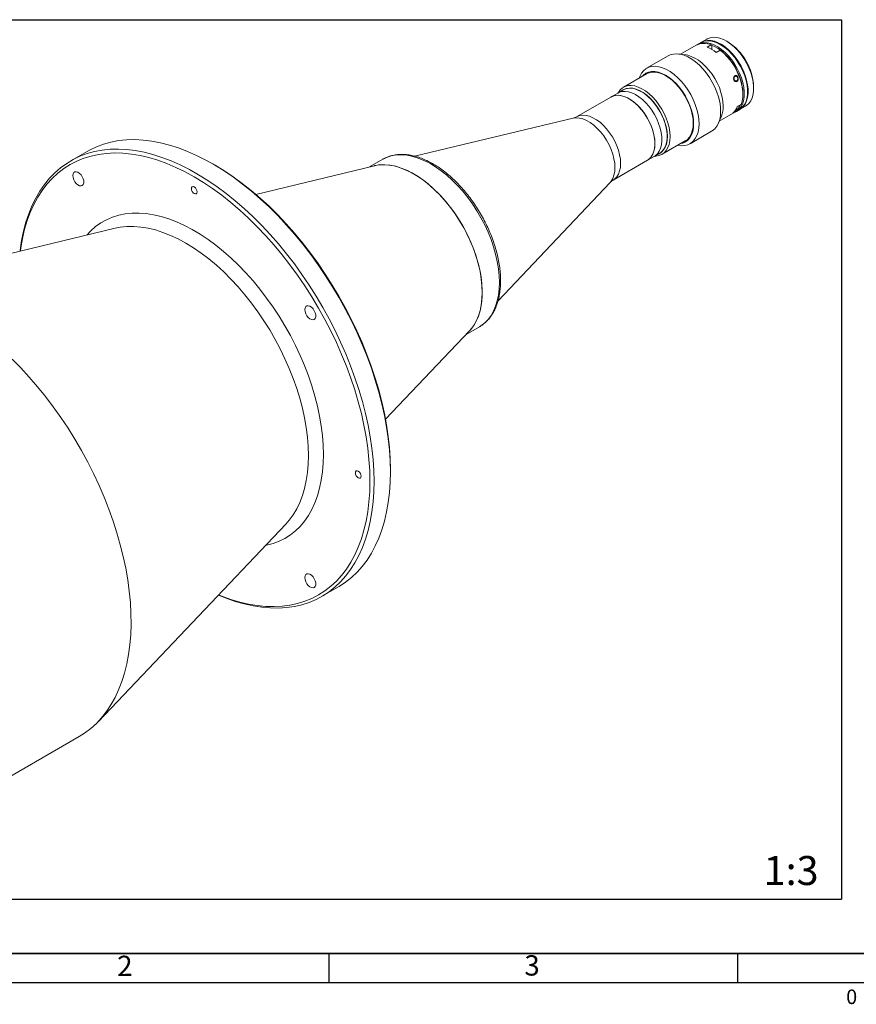
# Model space of a CAD drawing. Units: millimetres. Extents: x 22 to 1774, y 26 to 1256.
# Drawn here: x 315 to 748, y 30 to 539 of the extents above; entities that cross this region are included whole.
import ezdxf

# ---------------------------------------------------------------- set-up
doc = ezdxf.new("R2010")
doc.units = ezdxf.units.MM
doc.header["$LTSCALE"] = 3
doc.layers.add('CONTORNO', color=7, linetype='Continuous', lineweight=30)
doc.layers.add('RIQUADRO', color=5, linetype='Continuous')
doc.styles.add('SLDTEXTSTYLE0', font='TXT', dxfattribs={"width": 0.75})

msp = doc.modelspace()

# ---------------------------------------------------------------- linework, layer by layer
at = {"color": 7, "linetype": 'Continuous', "lineweight": 15}
for p, q in [((664.734889, 525.629336), (656.61642, 520.942644)), ((667.209762, 527.05805), (665.441992, 526.037538)), ((670.25032, 528.813327), (667.421892, 527.18051)), ((672.435979, 525.748778), (670.385366, 524.564984)), ((672.789527, 523.393691), (672.789527, 525.538963)), ((680.958799, 527.413569), (680.251806, 527.821839)), ((650.170078, 520.107924), (639.033322, 513.678811)), ((659.43635, 520.558107), (655.743908, 521.061623)), ((674.98156, 521.911658), (677.032173, 523.095451)), ((639.010428, 510.778921), (627.040265, 503.868693)), ((694.391642, 503.328269), (694.391644, 504.144678)), ((624.054687, 500.875019), (620.519152, 498.833998)), ((626.883113, 502.507835), (624.054687, 500.875019)), ((688.876211, 500.144278), (688.876207, 500.552479)), ((620.519152, 498.833998), (602.742488, 488.571748)), ((687.967787, 494.910044), (685.917174, 493.72625)), ((687.420266, 492.538557), (690.248694, 494.171373)), ((676.281501, 485.485614), (677.691988, 488.934988)), ((676.614794, 486.30069), (684.733263, 490.987382)), ((683.619076, 490.456471), (685.669689, 491.640264)), ((684.733263, 490.987382), (685.669689, 491.640264)), ((685.712819, 492.230522), (685.39398, 492.627154)), ((685.440366, 491.395584), (687.208136, 492.416096)), ((600.962705, 487.854501), (518.941758, 468.25908)), ((661.531494, 474.706612), (672.66825, 481.135725)), ((647.038639, 469.226739), (659.008802, 476.136967)), ((349.57479, 470.704903), (341.089513, 465.806457)), ((642.95315, 468.138373), (645.781577, 469.771189)), ((415.644944, 463.647831), (414.584449, 464.260228)), ((502.546, 466.639762), (495.736586, 462.708771)), ((502.640556, 466.693937), (502.546, 466.639762)), ((621.640951, 455.835102), (639.417616, 466.097352)), ((639.417616, 466.097352), (642.95315, 468.138373)), ((498.17583, 463.297061), (436.84852, 448.506295)), ((562.148914, 393.429237), (620.129796, 454.65253)), ((364.030398, 430.944204), (227.247498, 397.955242)), ((503.984664, 332.21048), (547.461791, 377.922024)), ((545.732522, 376.103884), (552.541935, 380.034875)), ((552.541935, 380.034875), (552.829435, 380.204704)), ((506.493387, 305.052026), (506.493397, 306.276641)), ((355.390997, 175.980142), (452.361292, 277.934025)), ((452.361292, 277.934025), (452.230557, 277.797369)), ((471.078949, 240.633753), (479.564227, 245.5322)), ((287.584763, 134.704814), (345.397785, 168.079561))]:
    msp.add_line(p, q, dxfattribs=at)
at = {"color": 7, "linetype": 'Continuous', "lineweight": 15, "flags": 128}
for points in [[(690.248694, 494.171373), (690.738052, 494.48298), (691.908872, 495.519164), (692.871629, 496.84039), (693.609145, 498.423081), (694.108259, 500.238993), (694.360061, 502.255722), (694.360061, 504.437279), (694.108259, 506.744733), (693.609145, 509.136908), (692.871629, 511.571117), (691.908872, 514.00392), (690.738052, 516.391904), (689.380064, 518.692455), (687.859141, 520.864521), (686.202423, 522.86934), (684.439476, 524.671135), (682.601759, 526.237756), (680.722066, 527.541244), (678.83394, 528.558339), (676.971075, 529.270892), (675.166714, 529.666186), (673.453054, 529.737166), (671.860679, 529.482569), (670.418001, 528.906935), (670.25032, 528.813327)], [(665.094688, 525.822609), (665.609673, 526.131146), (667.05235, 526.70678), (668.644726, 526.961377), (670.358385, 526.890397), (672.162746, 526.495103), (674.025612, 525.78255), (675.913738, 524.765455), (677.793431, 523.461967), (679.631148, 521.895347), (681.394095, 520.093551), (683.050812, 518.088732), (684.571736, 515.916666), (685.929723, 513.616115), (687.100543, 511.228131), (688.063301, 508.795328), (688.800817, 506.361119), (689.29993, 503.968944), (689.551733, 501.66149), (689.551733, 499.479933), (689.29993, 497.463204), (688.800817, 495.647292), (688.063301, 494.064601), (687.100543, 492.743375), (685.929723, 491.707191), (685.080562, 491.202309)], [(667.209762, 527.05805), (667.377443, 527.151658), (668.820121, 527.727292), (670.412496, 527.98189), (672.126156, 527.910909), (673.930517, 527.515615), (675.793382, 526.803062), (677.681508, 525.785967), (679.561201, 524.482479), (681.398918, 522.915859), (683.161865, 521.114063), (684.818583, 519.109244), (686.339506, 516.937178), (687.697494, 514.636627), (688.868314, 512.248643), (689.831071, 509.815841), (690.568587, 507.381632), (691.067701, 504.989456), (691.319503, 502.682002), (691.319503, 500.500445), (691.067701, 498.483716), (690.568587, 496.667805), (689.831071, 495.085113), (688.868314, 493.763887), (687.697494, 492.727703), (687.208136, 492.416096)], [(667.259757, 526.971445), (667.426601, 527.064585), (668.862065, 527.637341), (670.446479, 527.890665), (672.15157, 527.82004), (673.946909, 527.426722), (675.80046, 526.717732), (677.679145, 525.705723), (679.54944, 524.408751), (681.377969, 522.849964), (683.132101, 521.057177), (684.780534, 519.062383), (686.293853, 516.901178), (687.645051, 514.612129), (688.810017, 512.236085), (689.767961, 509.815447), (690.50179, 507.393409), (690.998406, 505.013194), (691.248951, 502.717277), (691.248951, 500.546628), (690.998406, 498.539984), (690.50179, 496.73315), (689.767961, 495.158373), (688.810017, 493.843753), (687.645051, 492.81275), (687.158141, 492.502701)], [(667.316388, 527.118306), (667.589574, 527.274118), (669.032251, 527.849752), (670.624627, 528.10435), (672.338286, 528.033369), (674.142647, 527.638076), (676.005513, 526.925523), (677.893639, 525.908427), (679.773332, 524.60494), (681.611049, 523.038319), (683.373996, 521.236524), (685.030713, 519.231704), (686.551636, 517.059639), (687.909624, 514.759087), (689.080444, 512.371103), (690.043202, 509.938301), (690.780718, 507.504092), (691.279831, 505.111916), (691.531634, 502.804462), (691.531634, 500.622906), (691.279831, 498.606177), (690.780718, 496.790265), (690.043202, 495.207574), (689.080444, 493.886348), (687.909624, 492.850163), (687.313638, 492.4783)], [(669.97395, 527.945655), (670.658609, 528.013126), (672.3637, 527.9425), (674.159039, 527.549182), (676.01259, 526.840192), (677.891276, 525.828183), (679.761571, 524.531211), (681.590099, 522.972424), (683.344232, 521.179637), (684.992665, 519.184843), (686.505983, 517.023639), (687.857181, 514.73459), (689.022147, 512.358546), (689.980091, 509.937907), (690.71392, 507.515869), (691.210537, 505.135655), (691.461081, 502.839737), (691.461081, 500.669089), (691.210537, 498.662444), (690.71392, 496.85561), (689.980091, 495.280834), (689.359101, 494.36595)], [(671.477268, 527.975332), (672.292988, 527.901679), (674.088328, 527.508361), (675.941879, 526.799371), (677.820564, 525.787362), (679.690859, 524.49039), (681.519387, 522.931603), (683.27352, 521.138816), (684.921953, 519.144022), (686.435272, 516.982818), (687.786469, 514.693769), (688.951435, 512.317724), (689.909379, 509.897086), (690.643208, 507.475048), (691.139825, 505.094834), (691.390369, 502.798916), (691.390369, 500.628267), (691.139825, 498.621623), (690.643208, 496.814789), (690.136582, 495.652949)], [(671.477268, 527.975332), (672.292988, 527.901679), (674.088328, 527.508361), (675.941879, 526.799371), (677.820564, 525.787362), (679.690859, 524.49039), (681.519387, 522.931603), (683.27352, 521.138816), (684.921953, 519.144022), (686.435272, 516.982818), (687.786469, 514.693769), (688.951435, 512.317724), (689.909379, 509.897086), (690.643208, 507.475048), (691.139825, 505.094834), (691.390369, 502.798916), (691.390369, 500.628267), (691.139825, 498.621623), (690.643208, 496.814789), (690.136582, 495.652949)], [(688.876207, 500.552479), (688.747779, 502.794739), (688.364889, 505.143508), (687.734667, 507.555036), (686.868857, 509.984397), (685.783583, 512.38634), (684.499064, 514.716119), (683.039229, 516.930336), (681.431269, 518.987743), (679.70514, 520.850016), (677.892994, 522.482463), (676.028591, 523.854677), (674.146658, 524.941093), (672.533934, 525.633762)], [(677.329068, 491.437233), (677.203612, 493.8123), (676.829228, 496.294756), (676.211818, 498.845453), (675.361118, 501.424165), (674.290546, 503.990223), (673.016984, 506.50316), (671.560518, 508.923344), (669.944117, 511.212609), (668.193271, 513.334851), (666.335595, 515.2566), (664.400383, 516.947551), (662.418155, 518.381034), (660.420173, 519.534444), (658.437946, 520.389592), (656.502734, 520.932989), (654.645058, 521.156068), (652.894212, 521.05531), (651.277811, 520.632302), (650.170078, 520.107924)], [(678.623158, 494.225316), (678.496974, 496.474845), (678.120676, 498.829919), (677.500978, 501.248513), (676.648939, 503.687465), (675.579761, 506.103254), (674.312528, 508.452767), (672.869851, 510.694081), (671.277475, 512.787197), (669.563816, 514.694765), (667.759454, 516.382742), (665.896589, 517.821008), (664.008463, 518.983896), (662.12877, 519.850656), (660.291053, 520.405819), (659.43635, 520.558107)], [(687.967787, 494.910044), (688.521703, 496.715309), (688.821012, 498.734655), (688.860185, 500.930794), (688.638499, 503.26317), (688.160049, 505.688712), (687.433669, 508.16263), (686.472772, 510.63924), (685.295106, 513.072805), (683.922414, 515.418389), (682.380046, 517.632676), (680.696485, 519.674777), (678.90282, 521.50698), (677.032173, 523.095451)], [(666.192311, 485.00812), (666.066855, 487.383187), (665.692472, 489.865643), (665.075061, 492.41634), (664.224361, 494.995053), (663.153789, 497.561111), (661.880227, 500.074047), (660.423761, 502.494231), (658.80736, 504.783496), (657.056514, 506.905738), (655.198838, 508.827487), (653.263626, 510.518438), (651.281399, 511.951921), (649.283417, 513.105332), (647.301189, 513.96048), (645.365977, 514.503877), (643.508301, 514.726955), (641.757455, 514.626197), (640.141054, 514.203189), (638.684588, 513.464605), (637.411026, 512.422091), (636.340454, 511.09209), (635.489754, 509.495575), (635.128919, 508.538175)], [(663.363883, 485.00812), (663.23987, 487.2646), (662.869954, 489.625654), (662.260464, 492.050882), (661.421829, 494.498788), (660.368397, 496.927487), (659.118194, 499.295426), (657.69261, 501.562087), (656.116039, 503.688686), (654.415454, 505.638838), (652.619954, 507.379174), (650.760261, 508.879918), (648.868194, 510.11539), (646.976127, 511.064452), (645.116433, 511.710864), (643.320934, 512.043568), (641.620349, 512.056869), (640.043778, 511.750541), (638.618194, 511.129825), (637.36799, 510.20534), (636.618823, 509.398278)], [(663.15175, 485.130582), (663.024306, 487.402605), (662.644244, 489.78123), (662.018349, 492.224009), (661.157789, 494.687351), (660.07792, 497.127298), (658.798014, 499.500307), (657.34091, 501.764034), (655.732611, 503.878081), (654.001815, 505.804724), (652.17941, 507.509582), (650.297916, 508.96223), (648.390909, 510.136747), (646.492419, 511.012174), (644.636325, 511.572888), (642.855748, 511.808885), (641.182464, 511.715951), (639.646332, 511.295745), (638.274764, 510.555767), (637.451146, 509.878768)], [(649.011913, 509.787433), (648.537056, 510.052443), (646.657363, 510.919203), (644.819646, 511.474365), (643.056699, 511.708025), (641.399981, 511.616011), (639.879058, 511.199966), (639.010428, 510.778921)], [(624.312783, 501.016091), (624.417329, 501.199676), (625.380087, 502.520901), (626.550907, 503.557086), (627.908895, 504.289738), (629.429818, 504.705783), (631.086535, 504.797797), (632.849482, 504.564137), (634.687199, 504.008975), (636.566892, 503.142215), (638.455018, 501.979326), (640.317884, 500.541061), (642.122245, 498.853083), (643.835904, 496.945515), (645.42828, 494.8524), (646.870957, 492.611086), (648.138191, 490.261572), (649.207368, 487.845783), (650.059407, 485.406831), (650.679106, 482.988238), (651.055403, 480.633164), (651.181587, 478.383635)], [(639.417616, 466.097352), (640.335236, 466.741678), (641.387116, 467.855239), (642.226288, 469.240965), (642.837117, 470.873042), (643.208226, 472.721069), (643.332702, 474.750619), (643.208226, 476.923885), (642.837117, 479.200386), (642.226288, 481.537711), (641.387116, 483.892323), (640.335236, 486.22036), (639.090242, 488.478454), (637.675323, 490.624541), (636.116839, 492.618644), (634.443821, 494.423616), (632.687435, 496.005834), (630.880397, 497.335826), (629.056371, 498.388814), (627.249333, 499.145183), (625.492946, 499.590847), (623.819929, 499.717499), (622.261445, 499.522784), (620.846526, 499.010327), (620.519152, 498.833998)], [(620.519152, 498.833998), (621.300526, 499.215981), (622.766371, 499.623296), (624.366376, 499.710997), (626.070735, 499.477449), (627.8477, 498.927005), (629.664169, 498.069917), (631.486306, 496.922152), (633.280166, 495.50509), (635.012334, 493.845128), (636.650543, 491.97319), (638.164276, 489.924143), (639.525335, 487.736159), (640.708366, 485.449997), (641.691331, 483.108243), (642.455921, 480.754517), (642.987891, 478.432668), (643.277331, 476.185947), (643.318853, 474.056204), (643.111678, 472.083115), (642.659671, 470.303433), (641.971248, 468.75031), (641.059235, 467.452678), (639.94062, 466.434711), (639.417616, 466.097352)], [(624.054687, 500.875019), (624.836061, 501.257002), (626.301906, 501.664316), (627.90191, 501.752017), (629.606269, 501.51847), (631.383234, 500.968025), (633.199704, 500.110938), (635.02184, 498.963172), (636.815701, 497.546111), (638.547869, 495.886149), (640.186077, 494.01421), (641.69981, 491.965163), (643.060869, 489.77718), (644.2439, 487.491018), (645.226865, 485.149263), (645.991455, 482.795538), (646.523425, 480.473689), (646.812866, 478.226967), (646.854387, 476.097225), (646.647213, 474.124136), (646.195205, 472.344453), (645.506782, 470.79133), (644.594769, 469.493699), (643.476155, 468.475731), (642.95315, 468.138373)], [(624.054687, 500.875019), (624.836061, 501.257002), (626.301906, 501.664316), (627.90191, 501.752017), (629.606269, 501.51847), (631.383234, 500.968025), (633.199704, 500.110938), (635.02184, 498.963172), (636.815701, 497.546111), (638.547869, 495.886149), (640.186077, 494.01421), (641.69981, 491.965163), (643.060869, 489.77718), (644.2439, 487.491018), (645.226865, 485.149263), (645.991455, 482.795538), (646.523425, 480.473689), (646.812866, 478.226967), (646.854387, 476.097225), (646.647213, 474.124136), (646.195205, 472.344453), (645.506782, 470.79133), (644.594769, 469.493699), (643.476155, 468.475731), (642.95315, 468.138373)], [(649.767373, 478.383635), (649.642239, 480.5684), (649.269166, 482.856945), (648.655105, 485.206638), (647.811495, 487.573708), (646.754048, 489.914063), (645.502466, 492.184104), (644.080062, 494.341546), (642.513332, 496.3462), (640.831462, 498.160722), (639.065782, 499.751313), (637.249183, 501.088339), (635.415506, 502.146899), (633.598907, 502.907272), (631.833228, 503.355292), (630.151358, 503.482615), (628.584628, 503.286869), (627.162224, 502.771701), (625.910641, 501.946705), (625.909637, 501.94586)], [(626.883113, 502.507835), (627.664487, 502.889818), (629.130332, 503.297132), (630.730336, 503.384833), (632.434696, 503.151285), (634.211661, 502.600841), (636.02813, 501.743754), (637.850266, 500.595988), (639.644127, 499.178927), (641.376295, 497.518965), (643.014504, 495.647026), (644.528237, 493.597979), (645.889295, 491.409996), (647.072326, 489.123833), (648.055292, 486.782079), (648.819882, 484.428353), (649.351851, 482.106505), (649.641292, 479.859783), (649.682813, 477.730041), (649.475639, 475.756951), (649.023631, 473.977269), (648.335209, 472.424146), (647.423196, 471.126515), (646.304581, 470.108547), (645.781577, 469.771189)], [(672.66825, 481.135725), (673.016984, 481.349931), (674.290546, 482.392445), (675.361118, 483.722446), (676.211818, 485.318961), (676.829228, 487.156811), (677.203612, 489.207013), (677.329068, 491.437233)], [(655.127294, 473.896219), (655.198838, 473.881547), (657.056514, 473.658468), (658.80736, 473.759226), (660.423761, 474.182234), (661.880227, 474.920818), (663.153789, 475.963332), (664.224361, 477.293334), (665.075061, 478.889849), (665.692472, 480.727699), (666.066855, 482.777901), (666.192311, 485.00812)], [(656.617198, 474.756324), (657.69261, 475.002066), (659.118194, 475.622782), (660.368397, 476.547267), (661.421829, 477.759701), (662.260464, 479.239339), (662.869954, 480.960865), (663.23987, 482.894822), (663.363883, 485.00812)], [(657.449521, 475.236812), (658.798014, 475.787573), (660.07792, 476.682834), (661.157789, 477.875991), (662.018349, 479.345751), (662.644244, 481.065887), (663.024306, 483.005702), (663.15175, 485.130582)], [(659.008802, 476.136967), (660.108354, 476.929756), (661.177531, 478.1111), (662.029571, 479.566308), (662.649269, 481.269413), (663.025567, 483.190023), (663.15175, 485.293863)], [(349.57479, 470.704903), (350.847478, 471.411389), (354.372166, 473.092787), (358.059141, 474.464229), (361.898455, 475.522035), (365.879762, 476.26333), (369.992331, 476.686135), (374.225067, 476.789303), (378.56657, 476.572548), (383.005125, 476.036468), (387.528776, 475.182505), (392.125321, 474.012949), (396.782373, 472.530974), (401.487376, 470.740554), (406.227646, 468.64653), (410.990405, 466.254539), (415.762811, 463.571031), (420.532002, 460.603252), (425.285118, 457.359183), (430.009347, 453.847572), (434.691952, 450.077912), (439.320311, 446.060327), (443.881946, 441.80568), (448.364561, 437.325422), (452.756068, 432.631633), (457.044634, 427.736974), (461.218694, 422.654635), (465.266994, 417.398319), (469.178622, 411.982194), (472.943036, 406.42086), (476.550085, 400.729319), (479.990047, 394.922899), (483.253641, 389.017265), (486.332078, 383.028331), (489.217056, 376.972248), (491.900799, 370.865338), (494.376068, 364.724062), (496.636193, 358.564981), (498.675083, 352.404696), (500.48724, 346.259812), (502.067773, 340.1469), (503.412431, 334.082435), (504.517574, 328.082774), (505.380246, 322.164075), (505.998098, 316.34231), (506.369486, 310.633159), (506.493387, 305.052026)], [(651.181587, 478.383635), (651.055403, 476.279794), (650.679106, 474.359185), (650.059407, 472.65608), (649.207368, 471.200872), (648.138191, 470.019528), (646.870957, 469.133131), (645.42828, 468.557497), (643.835904, 468.302899), (643.204384, 468.291331)], [(644.808102, 469.209213), (645.502466, 469.507323), (646.754048, 470.332318), (647.811495, 471.451771), (648.655105, 472.844829), (649.269166, 474.485542), (649.642239, 476.343346), (649.767373, 478.383635)], [(314.875522, 419.089146), (314.933842, 419.581638), (315.674352, 424.598875), (316.658597, 429.423682), (317.883911, 434.043063), (319.347002, 438.444556), (321.043919, 442.616301), (322.970087, 446.54705), (325.12032, 450.226204), (327.488814, 453.643849), (330.069192, 456.790771), (332.854493, 459.658479), (335.837204, 462.239253), (339.009292, 464.526129), (342.3622, 466.512943), (345.886888, 468.194341), (349.573863, 469.565783), (353.413178, 470.623588), (357.394485, 471.364884), (361.507053, 471.787689), (365.73979, 471.890856), (370.081292, 471.674101), (374.519848, 471.138022), (379.043498, 470.284059), (383.640044, 469.114503), (388.297095, 467.632527), (393.002098, 465.842108), (397.742369, 463.748083), (402.505127, 461.356092), (407.277534, 458.672585), (412.046724, 455.704805), (416.79984, 452.460736), (421.524069, 448.949125), (426.206675, 445.179466), (430.835034, 441.16188), (435.396669, 436.907234), (439.879284, 432.426975), (444.270791, 427.733187), (448.559356, 422.838528), (452.733417, 417.756189), (456.781716, 412.499872), (460.693344, 407.083748), (464.457759, 401.522413), (468.064807, 395.830873), (471.50477, 390.024453), (474.768363, 384.118819), (477.846801, 378.129884), (480.731779, 372.073801), (483.415522, 365.966891), (485.89079, 359.825616), (488.150915, 353.666535), (490.189806, 347.50625), (492.001962, 341.361366), (493.582495, 335.248454), (494.927154, 329.183989), (496.032297, 323.184328), (496.894969, 317.265629), (497.512821, 311.443863), (497.884208, 305.734712), (498.008109, 300.15358)], [(315.041338, 419.129149), (315.279036, 420.830195), (316.145944, 425.731013), (317.25645, 430.431412), (318.607525, 434.918498), (320.19546, 439.179974), (322.015904, 443.204165), (324.063861, 446.980037), (326.333727, 450.497242), (328.819274, 453.746136), (331.513696, 456.717818), (334.409601, 459.404145), (337.499054, 461.797749), (340.773585, 463.89207), (344.224222, 465.681367), (347.841506, 467.16074), (351.615525, 468.326129), (355.53593, 469.174346), (359.591974, 469.70306), (363.772546, 469.910825), (368.066183, 469.797067), (372.461119, 469.362105), (376.945304, 468.607129), (381.506452, 467.534206), (386.132059, 466.146272), (390.809445, 464.447147), (395.525792, 462.441472), (400.268171, 460.134748), (405.023585, 457.533301), (409.778998, 454.644265), (414.521378, 451.475553), (419.237724, 448.035852), (423.91511, 444.334581), (428.540717, 440.381903), (433.101865, 436.188636), (437.58605, 431.766283), (441.980987, 427.126959), (446.274623, 422.283389), (450.455195, 417.248839), (454.511239, 412.037117), (458.431644, 406.662496), (462.205663, 401.139718), (465.822948, 395.483917), (469.273584, 389.710599), (472.548115, 383.835586), (475.637568, 377.874975), (478.533473, 371.845108), (481.227895, 365.762512), (483.713442, 359.643866), (485.983308, 353.50593), (488.031265, 347.365536), (489.851709, 341.239506), (491.439644, 335.14464), (492.790719, 329.097635), (493.901226, 323.115073), (494.768134, 317.213345), (495.389051, 311.408634), (495.762283, 305.716847), (495.886806, 300.153586)], [(415.644944, 463.647831), (420.38559, 460.76732), (425.127969, 457.598608), (429.844315, 454.158907), (434.521702, 450.457636), (439.147309, 446.504958), (443.708457, 442.311691), (448.192642, 437.889338), (452.587578, 433.250014), (456.881215, 428.406444), (461.061787, 423.371894), (465.117831, 418.160172), (469.038236, 412.785551), (472.812254, 407.262773), (476.429539, 401.606972), (479.880176, 395.833654), (483.154706, 389.958641), (486.24416, 383.99803), (489.140065, 377.968163), (491.834486, 371.885567), (494.320034, 365.766921), (496.589899, 359.628985), (498.637857, 353.488591), (500.458301, 347.362561), (502.046236, 341.267695), (503.397311, 335.22069), (504.507817, 329.238128), (505.374725, 323.3364), (505.995643, 317.531689), (506.368874, 311.839902), (506.493397, 306.276641)], [(498.17583, 463.297061), (500.305257, 463.680811), (502.900051, 463.830138), (505.60511, 463.659302), (508.401462, 463.169502), (511.26949, 462.364174), (514.18908, 461.248966), (517.139751, 459.831702), (520.100806, 458.122321), (523.051477, 456.132813), (525.971067, 453.877135), (528.839095, 451.371107), (531.635447, 448.632309), (534.340506, 445.679949), (536.935299, 442.534738), (539.401625, 439.218735), (541.722186, 435.755204), (543.880702, 432.168432), (545.862036, 428.483585), (547.652287, 424.726507), (549.2389, 420.923549), (550.610745, 417.101388), (551.758201, 413.286832), (552.673217, 409.50664), (553.349376, 405.787326), (553.781937, 402.154976), (553.967863, 398.635073), (553.905852, 395.252303), (553.596336, 392.030396), (553.041491, 388.991949), (552.245203, 386.158277), (551.213063, 383.549254), (549.952306, 381.183182), (548.47178, 379.076655), (547.461791, 377.922024)], [(553.975618, 397.775579), (553.851622, 401.263479), (553.480503, 404.870077), (552.864864, 408.570076), (552.009025, 412.337521), (550.918989, 416.145988), (549.602398, 419.968763), (548.068492, 423.779029), (546.328028, 427.550065), (544.393211, 431.255419), (542.277618, 434.869095), (539.996085, 438.365752), (537.564616, 441.720861), (535.000267, 444.910886), (532.321023, 447.913456), (529.545679, 450.707504), (526.693701, 453.273441), (523.785094, 455.593258), (520.840259, 457.650693), (517.879852, 459.431307), (514.924639, 460.922615), (511.995348, 462.114154), (509.112527, 462.997567), (506.296395, 463.566659), (503.566707, 463.817435), (500.942609, 463.748138), (498.442506, 463.359254), (498.17583, 463.297061)], [(342.195156, 458.163673), (342.320817, 457.128408), (342.686631, 456.040056), (343.260091, 454.995307), (343.990243, 454.087006), (344.812218, 453.395843), (345.652968, 452.983243), (346.4378, 452.885865), (347.096967, 453.112362), (347.571909, 453.642602), (347.820422, 454.429476), (347.820422, 455.403069), (347.571909, 456.476871), (347.096967, 457.555473), (346.4378, 458.543028), (345.652968, 459.351791), (344.812218, 459.909907), (343.990243, 460.167776), (343.260091, 460.102484), (342.686631, 459.719845), (342.320817, 459.053846), (342.195156, 458.163673)], [(403.53866, 451.449931), (403.651694, 450.728478), (403.973585, 449.986354), (404.455329, 449.336541), (405.023585, 448.877968), (405.591841, 448.680446), (406.073585, 448.77405), (406.395476, 449.144526), (406.508509, 449.735474), (406.395476, 450.456927), (406.073585, 451.199056), (405.591841, 451.848863), (405.023585, 452.307442), (404.455329, 452.504958), (403.973585, 452.411361), (403.651694, 452.040878), (403.53866, 451.449931)], [(547.461791, 377.922024), (548.068492, 378.592352), (549.602398, 380.631608), (550.918989, 382.93428), (552.009025, 385.484217), (552.864864, 388.263531), (553.480503, 391.252728), (553.851622, 394.430842), (553.975618, 397.775579)], [(462.195158, 388.889146), (462.320819, 387.853882), (462.686627, 386.765533), (463.260087, 385.720784), (463.990245, 384.812479), (464.812214, 384.12132), (465.652969, 383.708717), (466.437796, 383.611342), (467.096968, 383.837836), (467.57191, 384.368075), (467.820419, 385.154953), (467.820419, 386.128546), (467.57191, 387.202345), (467.096968, 388.280947), (466.437796, 389.268504), (465.652969, 390.077265), (464.812214, 390.635384), (463.990245, 390.89325), (463.260087, 390.827961), (462.686627, 390.445322), (462.320819, 389.77932), (462.195158, 388.889146)], [(310.844041, 363.253663), (315.305003, 358.718868), (319.671875, 353.973658), (323.932885, 349.030821), (328.076547, 343.903685), (332.091693, 338.606066), (335.967491, 333.152253), (339.693499, 327.556949), (343.25967, 321.835232), (346.65639, 316.002533), (349.874502, 310.074577), (352.905329, 304.067335), (355.740711, 297.997005), (358.372987, 291.879958), (360.795077, 285.732673), (363.000442, 279.571734), (364.983136, 273.413744), (366.737819, 267.275306), (368.259763, 261.172962), (369.544852, 255.123174), (370.589641, 249.142239), (371.391295, 243.246291), (371.947665, 237.451216), (372.257244, 231.772642), (372.3192, 226.225876), (372.133375, 220.825866), (371.700253, 215.587179), (371.021003, 210.523936), (370.097482, 205.649774), (368.932142, 200.977852), (367.528157, 196.520748), (365.889293, 192.290485), (364.019969, 188.298473), (361.925234, 184.555461), (359.610729, 181.071545), (357.082693, 177.856122), (354.347942, 174.917857), (351.413847, 172.264667), (348.288326, 169.903705), (345.397785, 168.079561)], [(488.391473, 304.480549), (488.504506, 303.759096), (488.826397, 303.016972), (489.308141, 302.367159), (489.876396, 301.908586), (490.444652, 301.711065), (490.926401, 301.804665), (491.248287, 302.175145), (491.361325, 302.76609), (491.248287, 303.487547), (490.926401, 304.229668), (490.444652, 304.879484), (489.876396, 305.338057), (489.308141, 305.535577), (488.826397, 305.441974), (488.504506, 305.071498), (488.391473, 304.480549)], [(506.493387, 305.052026), (506.369486, 299.613947), (505.998098, 294.333591), (505.380246, 289.225182), (504.517574, 284.302503), (503.412431, 279.578813), (502.067773, 275.066857), (500.48724, 270.77879), (498.675083, 266.726177), (496.636193, 262.919945), (494.376068, 259.370349), (491.900799, 256.086958), (489.217056, 253.078631), (486.332078, 250.353473), (483.253641, 247.918827), (479.990047, 245.781258), (479.564227, 245.5322)], [(498.008109, 300.15358), (497.884208, 294.7155), (497.512821, 289.435144), (496.894969, 284.326735), (496.032297, 279.404056), (494.927154, 274.680366), (493.582495, 270.168411), (492.001962, 265.880344), (490.189806, 261.827731), (488.150915, 258.021499), (485.89079, 254.471902), (483.415522, 251.188511), (480.731779, 248.180185), (477.846801, 245.455026), (474.768363, 243.02038), (471.50477, 240.882811), (468.064807, 239.048088), (464.457759, 237.521157), (460.693344, 236.306122), (456.781716, 235.406267), (452.733417, 234.824018), (448.559356, 234.560947), (444.270791, 234.61776), (439.879284, 234.994297), (435.396669, 235.689556), (430.835034, 236.701661), (426.206675, 238.027865), (421.524069, 239.664627), (417.513637, 241.295445)], [(495.886806, 300.153586), (495.762283, 294.734095), (495.389051, 289.473232), (494.768134, 284.385418), (493.901226, 279.484601), (492.790719, 274.784201), (491.439644, 270.297116), (489.851709, 266.03564), (488.031265, 262.011449), (485.983308, 258.235577), (483.713442, 254.718372), (481.227895, 251.469478), (478.533473, 248.497795), (475.637568, 245.811468), (472.548115, 243.417865), (469.273584, 241.323544), (465.822948, 239.534246), (462.205663, 238.054874), (458.431644, 236.889484), (454.511239, 236.041267), (450.455195, 235.512553), (446.274623, 235.304789), (441.980987, 235.418547), (437.58605, 235.853509), (433.101865, 236.608485), (428.540717, 237.681407), (423.91511, 239.069342), (419.237724, 240.768466), (417.631201, 241.419047)], [(462.195158, 250.317574), (462.320819, 249.282316), (462.686627, 248.193961), (463.260087, 247.149217), (463.990245, 246.240907), (464.812214, 245.549748), (465.652969, 245.137151), (466.437796, 245.03977), (467.096968, 245.266264), (467.57191, 245.796509), (467.820419, 246.583386), (467.820419, 247.55698), (467.57191, 248.630779), (467.096968, 249.709375), (466.437796, 250.696932), (465.652969, 251.505699), (464.812214, 252.063812), (463.990245, 252.321678), (463.260087, 252.256395), (462.686627, 251.873749), (462.320819, 251.207753), (462.195158, 250.317574)]]:
    msp.add_lwpolyline(points, dxfattribs=at)
at = {"color": 8, "linetype": 'Continuous', "lineweight": 15, "flags": 128}
for points in [[(621.642992, 455.836281), (622.558572, 456.479428), (623.610452, 457.592989), (624.449623, 458.978715), (625.060452, 460.610792), (625.431562, 462.458819), (625.556037, 464.488369), (625.431562, 466.661635), (625.060452, 468.938136), (624.449623, 471.275461), (623.610452, 473.630073), (622.558572, 475.95811), (621.313577, 478.216204), (619.898659, 480.362291), (618.340175, 482.356394), (616.667157, 484.161366), (614.91077, 485.743584), (613.103733, 487.073576), (611.279706, 488.126564), (609.472669, 488.882933), (607.716282, 489.328597), (606.043264, 489.455249), (604.48478, 489.260534), (603.069862, 488.748077), (602.7493, 488.575675)], [(620.129796, 454.65253), (620.651039, 455.268531), (621.514592, 456.694518), (622.143169, 458.374015), (622.52506, 460.275735), (622.653152, 462.364253), (622.52506, 464.600663), (622.143169, 466.943306), (621.514592, 469.348542), (620.651039, 471.771567), (619.568597, 474.167243), (618.287429, 476.490945), (616.831401, 478.699386), (615.227636, 480.751426), (613.506009, 482.608842), (611.698591, 484.237031), (609.839051, 485.605664), (607.962028, 486.689246), (606.102488, 487.467593), (604.29507, 487.926204), (602.573443, 488.056536), (600.969678, 487.856164), (600.962705, 487.854501)], [(562.899307, 402.927115), (562.775311, 406.415015), (562.404192, 410.021613), (561.788553, 413.721612), (560.932714, 417.489057), (559.842678, 421.297524), (558.526087, 425.120299), (556.992181, 428.930565), (555.251717, 432.701601), (553.3169, 436.406955), (551.201307, 440.020631), (548.919774, 443.517288), (546.488305, 446.872397), (543.923956, 450.062422), (541.244712, 453.064992), (538.469368, 455.85904), (535.61739, 458.424977), (532.708783, 460.744794), (529.763948, 462.802229), (526.803541, 464.582843), (523.848328, 466.074151), (520.919037, 467.26569), (518.036216, 468.149103), (515.220084, 468.718195), (512.490396, 468.968971), (509.866298, 468.899674), (507.366195, 468.51079), (505.007626, 467.805048), (502.807134, 466.787394), (502.640556, 466.693937)], [(349.371484, 427.408805), (351.460972, 429.630368), (353.994462, 431.852815), (356.71778, 433.78047), (359.620803, 435.406156), (362.692726, 436.723823), (365.922123, 437.728576), (369.296979, 438.416673), (372.80474, 438.785556), (376.432356, 438.833852), (380.166335, 438.561384), (383.992784, 437.96916), (387.89747, 437.059386), (391.865864, 435.835446), (395.883207, 434.301896), (399.934554, 432.464437), (404.004831, 430.329909), (408.078898, 427.906249), (412.141599, 425.202468), (416.177821, 422.228636), (420.172549, 418.99581), (424.11092, 415.516014), (427.978286, 411.802196), (431.76026, 407.868171), (435.44277, 403.728574), (439.01212, 399.398804), (442.455031, 394.894968), (445.758693, 390.233821), (448.910816, 385.432705), (451.899678, 380.509476), (454.714161, 375.482448), (457.343787, 370.370331), (459.778779, 365.192132), (462.01008, 359.967122), (464.029383, 354.714734), (465.829185, 349.454507), (467.402785, 344.20601), (468.74433, 338.988768), (469.84883, 333.822191), (470.712177, 328.725497), (471.331156, 323.717648), (471.703471, 318.817269), (471.827725, 314.042597)], [(364.030398, 430.944204), (366.718914, 431.475527), (370.145216, 431.837473), (373.691991, 431.876819), (377.345243, 431.593409), (381.090549, 430.988365), (384.913133, 430.064073), (388.797905, 428.824182), (392.729537, 427.273581), (396.69251, 425.418393), (400.671185, 423.265937), (404.64986, 420.824712), (408.612833, 418.104349), (412.544465, 415.115585), (416.429237, 411.870213), (420.251821, 408.381044), (423.997126, 404.66185), (427.650378, 400.727305), (431.197154, 396.592939), (434.623456, 392.275069), (437.915765, 387.790735), (441.061089, 383.157628), (444.047009, 378.394049), (446.86175, 373.518775), (449.494189, 368.55107), (451.933954, 363.510519), (454.171404, 358.41703), (456.197714, 353.2907), (458.004886, 348.151755), (459.585788, 343.02048), (460.934182, 337.917128), (462.044746, 332.861834), (462.913098, 327.874554), (463.535807, 322.974969), (463.910419, 318.182415), (464.035452, 313.515807)], [(552.829435, 380.204704), (553.3169, 380.510888), (555.251717, 381.982349), (556.992181, 383.743888), (558.526087, 385.783144), (559.842678, 388.085816), (560.932714, 390.635753), (561.788553, 393.415067), (562.404192, 396.404264), (562.775311, 399.582378), (562.899307, 402.927115)], [(471.827725, 314.042597), (471.703471, 309.411387), (471.331156, 304.940873), (470.712177, 300.647683), (469.84883, 296.547786), (468.74433, 292.656438), (467.402785, 288.988112), (465.829185, 285.556454), (464.029383, 282.374235), (462.01008, 279.453284), (459.778779, 276.80448), (457.343787, 274.437663), (454.714161, 272.361648), (451.899678, 270.584152), (448.910816, 269.11179), (445.758693, 267.950038), (442.455031, 267.103218), (441.969067, 267.007707)], [(464.035452, 313.515807), (463.910419, 308.99356), (463.535807, 304.633524), (462.913098, 300.452904), (462.044746, 296.4682), (460.934182, 292.695137), (459.585788, 289.148607), (458.004886, 285.842602), (456.197714, 282.790174), (454.171404, 280.003372), (452.361292, 277.934025)]]:
    msp.add_lwpolyline(points, dxfattribs=at)
at = {"color": 7, "linetype": 'Continuous', "lineweight": 15}
for centre, radius, start, end in [((668.706466, 517.885434), 8.702956, 64.62543782, 117.15170495), ((663.382742, 507.127254), 18.791252, 51.88472821, 68.12064832), ((665.269417, 502.844528), 29.151234, 2.55624863, 57.4383744), ((658.525163, 499.05929), 30.387752, 2.81652657, 51.63542171), ((664.740374, 493.941763), 13.885679, 338.86472703, 1.17009461), ((680.971146, 497.951838), 7.43081, 309.65102794, 334.38205291), ((678.323815, 496.620613), 8.126281, 310.66398842, 339.13463869)]:
    msp.add_arc(centre, radius, start, end, dxfattribs=at)
for points in [[(672.78953, 525.538965), (672.6717, 525.608939), (672.553848, 525.678875), (672.435976, 525.748777)], [(677.03217, 523.09545), (677.150042, 523.025549), (677.267894, 522.955612), (677.385724, 522.885638)], [(685.669687, 491.640263), (685.684104, 491.837006), (685.698483, 492.033759), (685.712822, 492.230523)]]:
    msp.add_open_spline(points, degree=3, dxfattribs=at)
for points, knots in [([(685.514935, 507.174317), (685.74857, 507.309192), (685.852986, 507.405129), (686.027127, 507.643463), (686.095448, 507.784959), (686.183193, 508.089767), (686.202876, 508.25511), (686.189108, 508.580511), (686.155469, 508.743952), (686.040282, 509.041242), (685.958187, 509.177241), (685.75822, 509.401604), (685.641656, 509.489423), (685.387849, 509.6064), (685.25507, 509.633565), (685.057817, 509.626354), (684.993478, 509.616027), (684.867694, 509.579706), (684.805886, 509.553331), (684.632786, 509.453502), (684.529343, 509.356678), (684.364952, 509.120828), (684.30231, 508.979368), (684.226827, 508.675917), (684.213181, 508.511827), (684.235663, 508.18542), (684.271217, 508.024225), (684.387646, 507.723442), (684.46661, 507.588628), (684.610142, 507.419517), (684.66134, 507.369598), (684.7705, 507.282496), (684.828969, 507.245211), (685.007751, 507.157573), (685.136064, 507.129228), (685.388455, 507.137711), (685.514935, 507.174317), (685.74857, 507.309192)], [-0.0625, -0.0625, 0, 0, 0.0625, 0.0625, 0.125, 0.125, 0.1875, 0.1875, 0.25, 0.25, 0.3125, 0.3125, 0.375, 0.375, 0.4375, 0.4375, 0.46875, 0.46875, 0.5, 0.5, 0.5625, 0.5625, 0.625, 0.625, 0.6875, 0.6875, 0.75, 0.75, 0.8125, 0.8125, 0.84375, 0.84375, 0.875, 0.875, 0.9375, 0.9375, 1, 1, 1.0625, 1.0625]), ([(602.727601, 488.597136), (602.462759, 488.442948), (601.869474, 488.097543), (601.292957, 487.945721), (600.973796, 487.861672)], [0, 0, 0, 0, 0.4463994923, 1, 1, 1, 1]), ([(563.48509, 403.743522), (563.47861, 404.328619), (563.459867, 406.020915), (563.252575, 408.906282), (562.79113, 412.411654), (562.103462, 415.984881), (561.198851, 419.601567), (560.082724, 423.239982), (558.762969, 426.877612), (557.248192, 430.49217), (555.548137, 434.061447), (553.673529, 437.563492), (551.636051, 440.976694), (549.448315, 444.279916), (547.123708, 447.452625), (544.676345, 450.475066), (542.120924, 453.328361), (539.472653, 455.994568), (536.747159, 458.456752), (533.960406, 460.699039), (531.128618, 462.706645), (528.268261, 464.465861), (525.396116, 465.964118), (522.529601, 467.189805), (519.686904, 468.132683), (516.887218, 468.784087), (514.150417, 469.137906), (511.497833, 469.189885), (508.948552, 468.94345), (506.52917, 468.390903), (504.418529, 467.648876), (503.190098, 466.965981), (502.663342, 466.673153)], [0, 0, 0, 0, 0.0181324087, 0.0524449902, 0.0867416485, 0.1210163694, 0.1552669239, 0.1894942847, 0.223701363, 0.2578921176, 0.2920711878, 0.3262434934, 0.3604140875, 0.3945876242, 0.4287681504, 0.462960925, 0.4971711901, 0.5314040364, 0.5656641616, 0.5999554659, 0.6342803511, 0.6686385397, 0.7030253204, 0.7374287261, 0.7718172885, 0.8061507971, 0.8403740026, 0.8744214767, 0.9082309624, 0.9417642237, 0.9750282594, 1, 1, 1, 1]), ([(620.165848, 454.666143), (620.268061, 454.776362), (620.592117, 455.1258), (621.139917, 455.573233), (621.572492, 455.780187), (621.644336, 455.814558)], [0, 0, 0, 0, 0.2775742434, 0.8800174174, 1, 1, 1, 1]), ([(552.836007, 380.247221), (553.311377, 380.536524), (554.466002, 381.23921), (556.105126, 382.663681), (557.764554, 384.461784), (559.225267, 386.512534), (560.486837, 388.793691), (561.538875, 391.297148), (562.373812, 394.007518), (562.985477, 396.907329), (563.360774, 399.925795), (563.478055, 402.238281), (563.484007, 403.51182), (563.48509, 403.743522)], [0, 0, 0, 0, 0.0695754636, 0.168991355, 0.2686196575, 0.3687880965, 0.4696925665, 0.5713750972, 0.673749441, 0.7766555013, 0.8799156508, 0.9781523484, 1, 1, 1, 1])]:
    msp.add_open_spline(points, degree=3, knots=knots, dxfattribs=at)
at = {"layer": 'CONTORNO'}
msp.add_line((1743.539216, 55.92493), (51.566315, 55.92493), dxfattribs=at)
at = {"layer": 'RIQUADRO'}
for p, q in [((80.995153, 538.815731), (739.922979, 538.815731)), ((739.922979, 538.815731), (739.922979, 84.029277)), ((80.995153, 84.029277), (739.922979, 84.029277)), ((36.566315, 55.92493), (1758.509074, 55.92493)), ((474.566315, 55.92493), (474.566315, 40.92493)), ((686.066315, 55.92493), (686.066315, 40.92493)), ((36.566315, 40.92493), (1758.509074, 40.92493))]:
    msp.add_line(p, q, dxfattribs=at)
for centre, radius, start, end in [((685.150089, 508.778507), 1.087384, 67.19692297, 172.79049581), ((684.715619, 508.336659), 1.678646, 343.07087761, 59.35737826), ((685.678354, 508.426264), 1.679509, 163.08323074, 239.31409293), ((685.233505, 508.000384), 1.098632, 247.97584501, 352.01960174)]:
    msp.add_arc(centre, radius, start, end, dxfattribs=at)

# ---------------------------------------------------------------- texts
at = {"layer": 'RIQUADRO', "attachment_point": 1, "style": 'SLDTEXTSTYLE0'}
for s, insert, char_height in [('1:3', (699.579208, 106.344874), 15), ('2', (365.134026, 54.7876), 10.5), ('3', (575.78353, 55.018232), 10.5), ('0', (742.280183, 37.291475), 7.5)]:
    msp.add_mtext(s, dxfattribs=dict(at, insert=insert, char_height=char_height))

doc.saveas('drawing.dxf')
